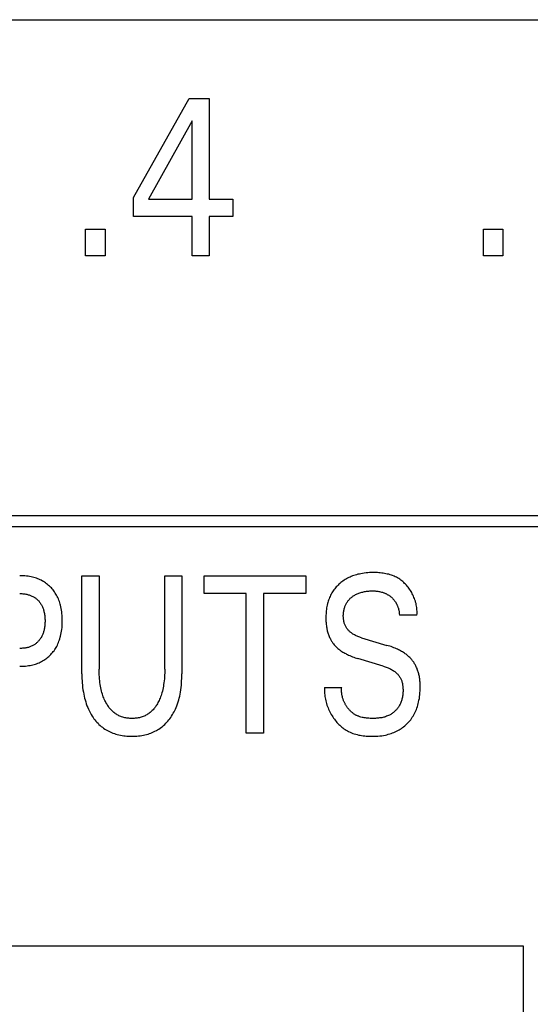
# Model space of a CAD drawing. Units: millimetres. Extents: x 1361 to 2577, y 1560 to 1858.
# Drawn here: x 1437 to 1437, y 1716 to 1717 of the extents above; entities that cross this region are included whole.
import ezdxf

# ---------------------------------------------------------------- set-up
doc = ezdxf.new("R2010")
doc.units = ezdxf.units.MM
doc.layers.add('20000_FRONT_O', color=7, linetype='Continuous')

msp = doc.modelspace()

# ---------------------------------------------------------------- linework, layer by layer
at = {"layer": '20000_FRONT_O', "color": 7, "linetype": 'Continuous'}
for p, q in [((1433.0413, 1717.3183), (1439.4413, 1717.3183)), ((1436.9652, 1717.1376), (1437.0217, 1717.2383)), ((1437.0217, 1717.2383), (1437.0419, 1717.2383)), ((1437.0419, 1717.2383), (1437.0419, 1717.1358)), ((1437.0247, 1717.2155), (1436.9802, 1717.1358)), ((1437.0247, 1717.1358), (1437.0247, 1717.2155)), ((1436.9652, 1717.1183), (1436.9652, 1717.1376)), ((1436.9802, 1717.1358), (1437.0247, 1717.1358)), ((1437.0419, 1717.1358), (1437.0661, 1717.1358)), ((1437.0661, 1717.1358), (1437.0661, 1717.1183)), ((1437.0247, 1717.1183), (1436.9652, 1717.1183)), ((1437.0247, 1717.0783), (1437.0247, 1717.1183)), ((1437.0419, 1717.1183), (1437.0419, 1717.0783)), ((1437.0661, 1717.1183), (1437.0419, 1717.1183)), ((1436.9164, 1717.0783), (1436.9164, 1717.1053)), ((1436.9164, 1717.1053), (1436.9362, 1717.1053)), ((1436.9362, 1717.1053), (1436.9362, 1717.0783)), ((1437.3206, 1717.0783), (1437.3206, 1717.1053)), ((1437.3206, 1717.1053), (1437.3404, 1717.1053)), ((1437.3404, 1717.1053), (1437.3404, 1717.0783)), ((1436.9362, 1717.0783), (1436.9164, 1717.0783)), ((1437.0419, 1717.0783), (1437.0247, 1717.0783)), ((1437.3404, 1717.0783), (1437.3206, 1717.0783)), ((1434.8133, 1716.8143), (1438.3148, 1716.8143)), ((1434.8023, 1716.8033), (1438.3258, 1716.8033)), ((1436.9126, 1716.6536), (1436.9126, 1716.7533)), ((1436.9126, 1716.7533), (1436.9301, 1716.7533)), ((1436.9301, 1716.7533), (1436.9301, 1716.6584)), ((1436.9968, 1716.6584), (1436.9968, 1716.7533)), ((1436.9968, 1716.7533), (1437.0142, 1716.7533)), ((1437.0142, 1716.7533), (1437.0142, 1716.6536)), ((1437.0368, 1716.7351), (1437.0368, 1716.7533)), ((1437.0368, 1716.7533), (1437.1401, 1716.7533)), ((1437.1401, 1716.7533), (1437.1401, 1716.7351)), ((1437.0797, 1716.7351), (1437.0368, 1716.7351)), ((1437.0797, 1716.5933), (1437.0797, 1716.7351)), ((1437.0972, 1716.7351), (1437.0972, 1716.5933)), ((1437.1401, 1716.7351), (1437.0972, 1716.7351)), ((1437.2531, 1716.7133), (1437.2353, 1716.7133)), ((1437.1968, 1716.6902), (1437.2226, 1716.6825)), ((1437.2188, 1716.6614), (1437.193, 1716.6691)), ((1437.1591, 1716.6397), (1437.1767, 1716.6397)), ((1437.0972, 1716.5933), (1437.0797, 1716.5933)), ((1437.3613, 1716.3769), (1435.6663, 1716.3769)), ((1437.3613, 1711.0493), (1437.3613, 1716.377))]:
    msp.add_line(p, q, dxfattribs=at)
for points in [[(1436.8494, 1716.6612), (1436.8509, 1716.6612), (1436.8524, 1716.6613), (1436.8539, 1716.6614), (1436.8554, 1716.6615), (1436.8569, 1716.6617), (1436.8584, 1716.6619), (1436.8599, 1716.6621), (1436.8613, 1716.6624), (1436.8627, 1716.6627), (1436.864, 1716.6631), (1436.8653, 1716.6635), (1436.8666, 1716.6639), (1436.8678, 1716.6644), (1436.8691, 1716.6649), (1436.8703, 1716.6655), (1436.8715, 1716.6661), (1436.8727, 1716.6667), (1436.8738, 1716.6674), (1436.8749, 1716.6681), (1436.876, 1716.6689), (1436.877, 1716.6696), (1436.878, 1716.6705), (1436.879, 1716.6713), (1436.88, 1716.6722), (1436.8809, 1716.6731), (1436.8818, 1716.6741), (1436.8826, 1716.6751), (1436.8835, 1716.6761), (1436.8843, 1716.6771), (1436.885, 1716.6782), (1436.8857, 1716.6793), (1436.8864, 1716.6804), (1436.887, 1716.6815), (1436.8877, 1716.6828), (1436.8883, 1716.6841), (1436.8888, 1716.6853), (1436.8893, 1716.6867), (1436.8898, 1716.688), (1436.8902, 1716.6893), (1436.8906, 1716.6907), (1436.8909, 1716.692), (1436.8913, 1716.6934), (1436.8916, 1716.6951), (1436.8919, 1716.6969), (1436.8922, 1716.6987), (1436.8924, 1716.7005), (1436.8925, 1716.7023), (1436.8926, 1716.7041), (1436.8927, 1716.7059), (1436.8927, 1716.7077), (1436.8927, 1716.7095), (1436.8926, 1716.7113), (1436.8925, 1716.713), (1436.8923, 1716.7148), (1436.8921, 1716.7166), (1436.8919, 1716.7183), (1436.8916, 1716.7201), (1436.8912, 1716.7218), (1436.8909, 1716.7232), (1436.8906, 1716.7245), (1436.8902, 1716.7258), (1436.8897, 1716.7271), (1436.8893, 1716.7284), (1436.8888, 1716.7297), (1436.8882, 1716.731), (1436.8876, 1716.7322), (1436.8869, 1716.7335), (1436.8863, 1716.7346), (1436.8856, 1716.7357), (1436.8849, 1716.7368), (1436.8841, 1716.7378), (1436.8833, 1716.7388), (1436.8825, 1716.7398), (1436.8816, 1716.7408), (1436.8807, 1716.7417), (1436.8798, 1716.7426), (1436.8788, 1716.7435), (1436.8778, 1716.7443), (1436.8768, 1716.7451), (1436.8758, 1716.7459), (1436.8747, 1716.7466), (1436.8736, 1716.7473), (1436.8725, 1716.7479), (1436.8713, 1716.7486), (1436.8701, 1716.7491), (1436.8689, 1716.7497), (1436.8677, 1716.7502), (1436.8664, 1716.7507), (1436.8651, 1716.7511), (1436.8638, 1716.7515), (1436.8625, 1716.7518), (1436.8612, 1716.7521), (1436.8595, 1716.7524), (1436.8579, 1716.7527), (1436.8562, 1716.7529), (1436.8545, 1716.7531), (1436.8528, 1716.7532), (1436.8511, 1716.7533), (1436.8494, 1716.7533)], [(1437.2531, 1716.7133), (1437.2532, 1716.7146), (1437.2532, 1716.7159), (1437.2532, 1716.7172), (1437.2531, 1716.7185), (1437.253, 1716.7198), (1437.2529, 1716.7211), (1437.2527, 1716.7224), (1437.2524, 1716.7237), (1437.2522, 1716.725), (1437.2518, 1716.7263), (1437.2515, 1716.7275), (1437.2511, 1716.7288), (1437.2506, 1716.7301), (1437.2501, 1716.7313), (1437.2496, 1716.7325), (1437.249, 1716.7337), (1437.2484, 1716.7349), (1437.2478, 1716.7361), (1437.2471, 1716.7373), (1437.2464, 1716.7384), (1437.2457, 1716.7395), (1437.2449, 1716.7406), (1437.2441, 1716.7416), (1437.2433, 1716.7426), (1437.2425, 1716.7436), (1437.2416, 1716.7446), (1437.2406, 1716.7455), (1437.2397, 1716.7464), (1437.2387, 1716.7473), (1437.2377, 1716.7481), (1437.2367, 1716.7489), (1437.2356, 1716.7497), (1437.2346, 1716.7504), (1437.2335, 1716.751), (1437.2323, 1716.7517), (1437.2311, 1716.7523), (1437.2298, 1716.7529), (1437.2284, 1716.7534), (1437.2271, 1716.7539), (1437.2258, 1716.7543), (1437.2244, 1716.7547), (1437.223, 1716.755), (1437.2216, 1716.7553), (1437.2202, 1716.7556), (1437.2187, 1716.7558), (1437.2173, 1716.756), (1437.2159, 1716.7562), (1437.2144, 1716.7563), (1437.213, 1716.7564), (1437.2115, 1716.7564), (1437.2101, 1716.7565), (1437.2086, 1716.7565), (1437.2068, 1716.7564), (1437.205, 1716.7564), (1437.2032, 1716.7563), (1437.2014, 1716.7561), (1437.1996, 1716.7559), (1437.1978, 1716.7556), (1437.196, 1716.7553), (1437.1946, 1716.755), (1437.1932, 1716.7547), (1437.1918, 1716.7543), (1437.1904, 1716.7539), (1437.1891, 1716.7535), (1437.1877, 1716.753), (1437.1864, 1716.7525), (1437.1851, 1716.7519), (1437.1838, 1716.7514), (1437.1826, 1716.7507), (1437.1814, 1716.7501), (1437.1802, 1716.7494), (1437.179, 1716.7487), (1437.1779, 1716.7479), (1437.1768, 1716.7471), (1437.1757, 1716.7463), (1437.1747, 1716.7454), (1437.1738, 1716.7446), (1437.1729, 1716.7437), (1437.172, 1716.7428), (1437.1711, 1716.7419), (1437.1703, 1716.741), (1437.1695, 1716.74), (1437.1687, 1716.739), (1437.168, 1716.7379), (1437.1673, 1716.7369), (1437.1666, 1716.7358), (1437.166, 1716.7346), (1437.1654, 1716.7335), (1437.1648, 1716.7323), (1437.1643, 1716.7311), (1437.1638, 1716.7299), (1437.1634, 1716.7286), (1437.163, 1716.7274), (1437.1626, 1716.7261), (1437.1622, 1716.7249), (1437.1619, 1716.7234), (1437.1616, 1716.722), (1437.1613, 1716.7205), (1437.1611, 1716.719), (1437.1609, 1716.7175), (1437.1608, 1716.716), (1437.1607, 1716.7145)], [(1436.8494, 1716.7351), (1436.8504, 1716.7351), (1436.8515, 1716.7351), (1436.8525, 1716.735), (1436.8535, 1716.7349), (1436.8545, 1716.7348), (1436.8555, 1716.7346), (1436.8565, 1716.7344), (1436.8573, 1716.7342), (1436.8581, 1716.734), (1436.8589, 1716.7338), (1436.8597, 1716.7336), (1436.8604, 1716.7333), (1436.8612, 1716.733), (1436.8619, 1716.7326), (1436.8626, 1716.7323), (1436.8633, 1716.7319), (1436.864, 1716.7315), (1436.8646, 1716.7311), (1436.8653, 1716.7307), (1436.8659, 1716.7302), (1436.8665, 1716.7297), (1436.8671, 1716.7292), (1436.8676, 1716.7287), (1436.8682, 1716.7281), (1436.8687, 1716.7276), (1436.8692, 1716.727), (1436.8697, 1716.7264), (1436.8702, 1716.7257), (1436.8706, 1716.7251), (1436.871, 1716.7244), (1436.8714, 1716.7238), (1436.8718, 1716.7231), (1436.8722, 1716.7224), (1436.8725, 1716.7216), (1436.8729, 1716.7208), (1436.8732, 1716.72), (1436.8735, 1716.7193), (1436.8737, 1716.7185), (1436.8739, 1716.7177), (1436.8741, 1716.7168), (1436.8743, 1716.716), (1436.8745, 1716.715), (1436.8747, 1716.7139), (1436.8749, 1716.7128), (1436.875, 1716.7118), (1436.8751, 1716.7107), (1436.8751, 1716.7096), (1436.8752, 1716.7086), (1436.8752, 1716.7075), (1436.8752, 1716.7064), (1436.8751, 1716.7053), (1436.8751, 1716.7042), (1436.875, 1716.7031), (1436.8749, 1716.7021), (1436.8747, 1716.701), (1436.8745, 1716.6999), (1436.8743, 1716.6988), (1436.8742, 1716.698), (1436.874, 1716.6972), (1436.8737, 1716.6964), (1436.8735, 1716.6956), (1436.8732, 1716.6948), (1436.8729, 1716.694), (1436.8726, 1716.6932), (1436.8722, 1716.6925), (1436.8719, 1716.6917), (1436.8715, 1716.691), (1436.8711, 1716.6903), (1436.8707, 1716.6897), (1436.8702, 1716.689), (1436.8698, 1716.6884), (1436.8693, 1716.6878), (1436.8688, 1716.6872), (1436.8683, 1716.6866), (1436.8677, 1716.686), (1436.8672, 1716.6855), (1436.8666, 1716.685), (1436.866, 1716.6845), (1436.8654, 1716.684), (1436.8647, 1716.6835), (1436.8641, 1716.6831), (1436.8634, 1716.6827), (1436.8627, 1716.6823), (1436.862, 1716.682), (1436.8612, 1716.6816), (1436.8605, 1716.6813), (1436.8597, 1716.681), (1436.859, 1716.6807), (1436.8582, 1716.6805), (1436.8574, 1716.6803), (1436.8566, 1716.6801), (1436.8557, 1716.6799), (1436.8548, 1716.6798), (1436.8539, 1716.6796), (1436.853, 1716.6795), (1436.8521, 1716.6795), (1436.8512, 1716.6794), (1436.8503, 1716.6794), (1436.8494, 1716.6794)], [(1437.1968, 1716.6902), (1437.1959, 1716.6905), (1437.195, 1716.6908), (1437.1941, 1716.6911), (1437.1932, 1716.6915), (1437.1924, 1716.6918), (1437.1915, 1716.6922), (1437.1906, 1716.6926), (1437.1898, 1716.6931), (1437.189, 1716.6935), (1437.1881, 1716.694), (1437.1873, 1716.6946), (1437.1866, 1716.6951), (1437.186, 1716.6956), (1437.1854, 1716.696), (1437.1849, 1716.6965), (1437.1843, 1716.697), (1437.1838, 1716.6976), (1437.1833, 1716.6981), (1437.1828, 1716.6987), (1437.1823, 1716.6992), (1437.1819, 1716.6998), (1437.1815, 1716.7004), (1437.1811, 1716.7011), (1437.1807, 1716.7017), (1437.1804, 1716.7023), (1437.1801, 1716.703), (1437.1798, 1716.7037), (1437.1795, 1716.7044), (1437.1793, 1716.7051), (1437.1791, 1716.7059), (1437.1789, 1716.7066), (1437.1788, 1716.7074), (1437.1787, 1716.7081), (1437.1785, 1716.7089), (1437.1785, 1716.7096), (1437.1784, 1716.7104), (1437.1784, 1716.7111), (1437.1783, 1716.7119), (1437.1783, 1716.7128), (1437.1784, 1716.7137), (1437.1784, 1716.7145), (1437.1785, 1716.7154), (1437.1786, 1716.7163), (1437.1787, 1716.7171), (1437.1788, 1716.718), (1437.179, 1716.7188), (1437.1792, 1716.7197), (1437.1795, 1716.7205), (1437.1797, 1716.7212), (1437.1799, 1716.722), (1437.1802, 1716.7227), (1437.1805, 1716.7234), (1437.1808, 1716.7241), (1437.1812, 1716.7248), (1437.1816, 1716.7255), (1437.1819, 1716.7261), (1437.1824, 1716.7268), (1437.1828, 1716.7274), (1437.1833, 1716.728), (1437.1838, 1716.7286), (1437.1843, 1716.7292), (1437.1848, 1716.7297), (1437.1854, 1716.7303), (1437.186, 1716.7308), (1437.1865, 1716.7313), (1437.1872, 1716.7318), (1437.1878, 1716.7322), (1437.1884, 1716.7327), (1437.1892, 1716.7331), (1437.19, 1716.7336), (1437.1908, 1716.7341), (1437.1916, 1716.7345), (1437.1925, 1716.7349), (1437.1933, 1716.7352), (1437.1942, 1716.7355), (1437.1951, 1716.7359), (1437.1961, 1716.7362), (1437.197, 1716.7365), (1437.198, 1716.7367), (1437.1989, 1716.7369), (1437.1999, 1716.7371), (1437.2009, 1716.7373), (1437.202, 1716.7375), (1437.2031, 1716.7376), (1437.2042, 1716.7377), (1437.2053, 1716.7378), (1437.2064, 1716.7378), (1437.2075, 1716.7379), (1437.2086, 1716.7379), (1437.2096, 1716.7378), (1437.2105, 1716.7378), (1437.2115, 1716.7377), (1437.2124, 1716.7377), (1437.2133, 1716.7375), (1437.2143, 1716.7374), (1437.2152, 1716.7372), (1437.2162, 1716.737), (1437.2172, 1716.7367), (1437.2182, 1716.7364)], [(1437.2182, 1716.7364), (1437.2188, 1716.7362), (1437.2193, 1716.736), (1437.2199, 1716.7358), (1437.2205, 1716.7356), (1437.2211, 1716.7353), (1437.2216, 1716.7351), (1437.2221, 1716.7348), (1437.2225, 1716.7345), (1437.223, 1716.7343), (1437.2235, 1716.734), (1437.224, 1716.7337), (1437.2244, 1716.7334), (1437.2249, 1716.7331), (1437.2254, 1716.7328), (1437.2258, 1716.7324), (1437.2262, 1716.7321), (1437.2267, 1716.7317), (1437.2271, 1716.7314), (1437.2275, 1716.731), (1437.2279, 1716.7307), (1437.2282, 1716.7303), (1437.2286, 1716.7299), (1437.229, 1716.7295), (1437.2293, 1716.7291), (1437.2297, 1716.7287), (1437.23, 1716.7283), (1437.2304, 1716.7279), (1437.2307, 1716.7275), (1437.231, 1716.727), (1437.2313, 1716.7266), (1437.2316, 1716.7261), (1437.2319, 1716.7257), (1437.2321, 1716.7252), (1437.2324, 1716.7247), (1437.2326, 1716.7242), (1437.2328, 1716.7238), (1437.2331, 1716.7233), (1437.2333, 1716.7228), (1437.2335, 1716.7223), (1437.2337, 1716.7218), (1437.2338, 1716.7213), (1437.234, 1716.7207), (1437.2342, 1716.7202), (1437.2343, 1716.7196), (1437.2345, 1716.7191), (1437.2346, 1716.7185), (1437.2348, 1716.7179), (1437.2349, 1716.7173), (1437.235, 1716.7168), (1437.235, 1716.7162), (1437.2351, 1716.7156), (1437.2352, 1716.715), (1437.2352, 1716.7144), (1437.2353, 1716.7138), (1437.2353, 1716.7133)], [(1437.1607, 1716.7145), (1437.1606, 1716.7131), (1437.1606, 1716.7117), (1437.1606, 1716.7103), (1437.1606, 1716.7092), (1437.1606, 1716.7081), (1437.1606, 1716.7069), (1437.1607, 1716.7058), (1437.1608, 1716.7047), (1437.1609, 1716.7036), (1437.1611, 1716.7025), (1437.1612, 1716.7014), (1437.1614, 1716.7003), (1437.1616, 1716.6991), (1437.1618, 1716.6982), (1437.162, 1716.6972), (1437.1623, 1716.6962), (1437.1626, 1716.6953), (1437.1629, 1716.6943), (1437.1632, 1716.6934), (1437.1636, 1716.6924), (1437.1639, 1716.6915), (1437.1643, 1716.6906), (1437.1648, 1716.6897), (1437.1651, 1716.6889), (1437.1655, 1716.6882), (1437.166, 1716.6874), (1437.1664, 1716.6867), (1437.1669, 1716.686), (1437.1673, 1716.6853), (1437.1678, 1716.6846), (1437.1683, 1716.6839), (1437.1689, 1716.6832), (1437.1694, 1716.6826), (1437.17, 1716.682), (1437.1707, 1716.6813), (1437.1714, 1716.6806), (1437.1721, 1716.6799), (1437.1728, 1716.6793), (1437.1736, 1716.6787), (1437.1744, 1716.6781), (1437.1751, 1716.6775), (1437.1759, 1716.6769), (1437.1769, 1716.6763), (1437.1778, 1716.6757), (1437.1787, 1716.6752), (1437.1797, 1716.6746), (1437.1807, 1716.6741), (1437.1816, 1716.6736), (1437.1826, 1716.6731), (1437.1836, 1716.6726), (1437.1849, 1716.6721), (1437.1863, 1716.6715), (1437.1876, 1716.671), (1437.1889, 1716.6705), (1437.1903, 1716.67), (1437.1917, 1716.6696), (1437.193, 1716.6691)], [(1437.2564, 1716.6382), (1437.2564, 1716.6405), (1437.2564, 1716.6416), (1437.2564, 1716.6428), (1437.2563, 1716.6439), (1437.2563, 1716.6451), (1437.2562, 1716.6462), (1437.2561, 1716.6474), (1437.2559, 1716.6485), (1437.2557, 1716.6496), (1437.2556, 1716.6508), (1437.2553, 1716.6519), (1437.2551, 1716.6528), (1437.2549, 1716.6537), (1437.2547, 1716.6546), (1437.2544, 1716.6555), (1437.2541, 1716.6564), (1437.2538, 1716.6573), (1437.2535, 1716.6582), (1437.2532, 1716.659), (1437.2528, 1716.6599), (1437.2524, 1716.6607), (1437.252, 1716.6616), (1437.2516, 1716.6624), (1437.2512, 1716.6631), (1437.2507, 1716.6639), (1437.2503, 1716.6646), (1437.2498, 1716.6654), (1437.2493, 1716.6661), (1437.2487, 1716.6668), (1437.2482, 1716.6675), (1437.2476, 1716.6682), (1437.2471, 1716.6688), (1437.2465, 1716.6695), (1437.2458, 1716.6702), (1437.245, 1716.6709), (1437.2443, 1716.6716), (1437.2435, 1716.6722), (1437.2428, 1716.6729), (1437.242, 1716.6735), (1437.2412, 1716.674), (1437.2403, 1716.6746), (1437.2394, 1716.6752), (1437.2384, 1716.6758), (1437.2375, 1716.6764), (1437.2365, 1716.677), (1437.2355, 1716.6775), (1437.2345, 1716.678), (1437.2334, 1716.6785), (1437.2324, 1716.679), (1437.231, 1716.6796), (1437.2296, 1716.6801), (1437.2283, 1716.6806), (1437.2269, 1716.6812), (1437.2254, 1716.6816), (1437.224, 1716.6821), (1437.2226, 1716.6825)], [(1437.2188, 1716.6614), (1437.2198, 1716.6611), (1437.2208, 1716.6608), (1437.2217, 1716.6605), (1437.2227, 1716.6601), (1437.2237, 1716.6597), (1437.2246, 1716.6593), (1437.2255, 1716.6589), (1437.2265, 1716.6584), (1437.2274, 1716.6579), (1437.2283, 1716.6574), (1437.2291, 1716.6568), (1437.23, 1716.6562), (1437.2306, 1716.6558), (1437.2312, 1716.6553), (1437.2318, 1716.6548), (1437.2324, 1716.6542), (1437.233, 1716.6537), (1437.2336, 1716.6531), (1437.2341, 1716.6525), (1437.2346, 1716.6519), (1437.2351, 1716.6513), (1437.2355, 1716.6506), (1437.2359, 1716.65), (1437.2363, 1716.6493), (1437.2367, 1716.6486), (1437.2371, 1716.6479), (1437.2374, 1716.6471), (1437.2377, 1716.6463), (1437.2379, 1716.6455), (1437.2381, 1716.6446), (1437.2383, 1716.6438), (1437.2385, 1716.643), (1437.2386, 1716.6421), (1437.2387, 1716.6413), (1437.2388, 1716.6404), (1437.2389, 1716.6395), (1437.2389, 1716.6386), (1437.239, 1716.6377), (1437.239, 1716.6367), (1437.239, 1716.6357), (1437.2389, 1716.6347), (1437.2389, 1716.6338), (1437.2388, 1716.6328), (1437.2387, 1716.6318), (1437.2385, 1716.6309), (1437.2384, 1716.6299), (1437.2382, 1716.629), (1437.2379, 1716.628), (1437.2377, 1716.6271), (1437.2374, 1716.6262), (1437.2371, 1716.6253), (1437.2367, 1716.6244), (1437.2363, 1716.6235), (1437.2359, 1716.6226), (1437.2355, 1716.6218), (1437.2351, 1716.6211), (1437.2346, 1716.6204), (1437.2342, 1716.6197), (1437.2337, 1716.619), (1437.2332, 1716.6184), (1437.2327, 1716.6177), (1437.2322, 1716.6171), (1437.2316, 1716.6165), (1437.231, 1716.6159), (1437.2304, 1716.6154), (1437.2298, 1716.6148), (1437.2292, 1716.6143), (1437.2285, 1716.6138), (1437.2279, 1716.6133), (1437.2272, 1716.6129), (1437.2265, 1716.6124), (1437.2258, 1716.612), (1437.2251, 1716.6116), (1437.2242, 1716.6112), (1437.2232, 1716.6108), (1437.2223, 1716.6104), (1437.2213, 1716.61), (1437.2203, 1716.6097), (1437.2193, 1716.6095), (1437.2183, 1716.6092), (1437.2173, 1716.609), (1437.2162, 1716.6088), (1437.2152, 1716.6087), (1437.2141, 1716.6086), (1437.2131, 1716.6085), (1437.212, 1716.6084), (1437.211, 1716.6083), (1437.2099, 1716.6083), (1437.2089, 1716.6083), (1437.2078, 1716.6083), (1437.2066, 1716.6083), (1437.2055, 1716.6083), (1437.2043, 1716.6084), (1437.2031, 1716.6085), (1437.2019, 1716.6086), (1437.2008, 1716.6087), (1437.1996, 1716.6089), (1437.1985, 1716.6091), (1437.1974, 1716.6093), (1437.1962, 1716.6096), (1437.1951, 1716.61)], [(1436.9126, 1716.6536), (1436.9127, 1716.6513), (1436.9127, 1716.6489), (1436.9128, 1716.6466), (1436.913, 1716.6443), (1436.9132, 1716.6419), (1436.9134, 1716.6396), (1436.9137, 1716.6373), (1436.9141, 1716.6349), (1436.9145, 1716.6329), (1436.9149, 1716.631), (1436.9154, 1716.629), (1436.9159, 1716.627), (1436.9165, 1716.6251), (1436.9171, 1716.6231), (1436.9178, 1716.6212), (1436.9185, 1716.6193), (1436.9192, 1716.6178), (1436.9199, 1716.6164), (1436.9206, 1716.6149), (1436.9214, 1716.6135), (1436.9222, 1716.6121), (1436.9231, 1716.6107), (1436.924, 1716.6093), (1436.9249, 1716.608), (1436.9259, 1716.6067), (1436.9269, 1716.6056), (1436.9279, 1716.6044), (1436.929, 1716.6033), (1436.93, 1716.6022), (1436.9312, 1716.6012), (1436.9323, 1716.6002), (1436.9335, 1716.5993), (1436.9347, 1716.5984), (1436.936, 1716.5975), (1436.9373, 1716.5967), (1436.9386, 1716.5959), (1436.94, 1716.5952), (1436.9413, 1716.5946), (1436.9427, 1716.5939), (1436.9441, 1716.5934), (1436.9456, 1716.5929), (1436.947, 1716.5924), (1436.9485, 1716.592), (1436.9501, 1716.5915), (1436.9518, 1716.5912), (1436.9534, 1716.5909), (1436.9551, 1716.5906), (1436.9567, 1716.5905), (1436.9584, 1716.5903), (1436.9601, 1716.5902), (1436.9618, 1716.5901), (1436.9634, 1716.5901), (1436.9651, 1716.5901), (1436.9668, 1716.5902), (1436.9685, 1716.5903), (1436.9701, 1716.5905), (1436.9718, 1716.5906), (1436.9735, 1716.5909), (1436.9751, 1716.5912), (1436.9767, 1716.5915), (1436.9784, 1716.592), (1436.9798, 1716.5924), (1436.9813, 1716.5929), (1436.9827, 1716.5934), (1436.9841, 1716.5939), (1436.9855, 1716.5946), (1436.9869, 1716.5952), (1436.9883, 1716.5959), (1436.9896, 1716.5967), (1436.9909, 1716.5975), (1436.9921, 1716.5984), (1436.9934, 1716.5993), (1436.9945, 1716.6002), (1436.9957, 1716.6012), (1436.9968, 1716.6022), (1436.9979, 1716.6033), (1436.999, 1716.6044), (1437, 1716.6056), (1437.0009, 1716.6067), (1437.0019, 1716.608), (1437.0029, 1716.6093), (1437.0038, 1716.6107), (1437.0047, 1716.6121), (1437.0055, 1716.6135), (1437.0063, 1716.6149), (1437.007, 1716.6164), (1437.0077, 1716.6178), (1437.0083, 1716.6193), (1437.0091, 1716.6212), (1437.0098, 1716.6231), (1437.0104, 1716.6251), (1437.011, 1716.627), (1437.0115, 1716.629), (1437.012, 1716.631), (1437.0124, 1716.6329), (1437.0128, 1716.6349), (1437.0131, 1716.6373), (1437.0134, 1716.6396), (1437.0137, 1716.6419), (1437.0139, 1716.6443), (1437.014, 1716.6466), (1437.0142, 1716.6489), (1437.0142, 1716.6513), (1437.0142, 1716.6536)], [(1436.9968, 1716.6584), (1436.9968, 1716.6564), (1436.9968, 1716.6544), (1436.9967, 1716.6524), (1436.9966, 1716.6505), (1436.9964, 1716.6485), (1436.9962, 1716.6465), (1436.996, 1716.6445), (1436.9957, 1716.6428), (1436.9955, 1716.6411), (1436.9952, 1716.6394), (1436.9948, 1716.6378), (1436.9944, 1716.6361), (1436.994, 1716.6344), (1436.9935, 1716.6328), (1436.9931, 1716.6315), (1436.9926, 1716.6303), (1436.9922, 1716.629), (1436.9916, 1716.6278), (1436.9911, 1716.6266), (1436.9905, 1716.6254), (1436.9899, 1716.6243), (1436.9893, 1716.6231), (1436.9887, 1716.6222), (1436.9882, 1716.6213), (1436.9876, 1716.6204), (1436.9869, 1716.6195), (1436.9863, 1716.6187), (1436.9856, 1716.6179), (1436.9849, 1716.6171), (1436.9842, 1716.6163), (1436.9834, 1716.6156), (1436.9826, 1716.6149), (1436.9819, 1716.6142), (1436.9811, 1716.6136), (1436.9803, 1716.613), (1436.9794, 1716.6125), (1436.9786, 1716.612), (1436.9777, 1716.6115), (1436.9768, 1716.611), (1436.9759, 1716.6106), (1436.975, 1716.6103), (1436.974, 1716.6099), (1436.973, 1716.6096), (1436.972, 1716.6093), (1436.971, 1716.609), (1436.9699, 1716.6088), (1436.9689, 1716.6086), (1436.9678, 1716.6085), (1436.9667, 1716.6084), (1436.9657, 1716.6083), (1436.9646, 1716.6083), (1436.9635, 1716.6083), (1436.9625, 1716.6083), (1436.9614, 1716.6083), (1436.9603, 1716.6084), (1436.9593, 1716.6085), (1436.9582, 1716.6086), (1436.9572, 1716.6088), (1436.9561, 1716.609), (1436.9551, 1716.6093), (1436.9541, 1716.6096), (1436.953, 1716.6099), (1436.9521, 1716.6103), (1436.9512, 1716.6106), (1436.9503, 1716.611), (1436.9494, 1716.6115), (1436.9485, 1716.612), (1436.9477, 1716.6125), (1436.9468, 1716.613), (1436.946, 1716.6136), (1436.9452, 1716.6142), (1436.9445, 1716.6149), (1436.9437, 1716.6156), (1436.9429, 1716.6163), (1436.9422, 1716.6171), (1436.9414, 1716.6179), (1436.9408, 1716.6187), (1436.9401, 1716.6195), (1436.9395, 1716.6204), (1436.9389, 1716.6213), (1436.9383, 1716.6222), (1436.9378, 1716.6231), (1436.9371, 1716.6243), (1436.9365, 1716.6254), (1436.9359, 1716.6266), (1436.9354, 1716.6279), (1436.9349, 1716.6291), (1436.9344, 1716.6303), (1436.9339, 1716.6316), (1436.9335, 1716.6328), (1436.933, 1716.6345), (1436.9326, 1716.6361), (1436.9322, 1716.6378), (1436.9318, 1716.6395), (1436.9315, 1716.6412), (1436.9312, 1716.6429), (1436.931, 1716.6446), (1436.9307, 1716.6465), (1436.9306, 1716.6485), (1436.9304, 1716.6505), (1436.9303, 1716.6525), (1436.9302, 1716.6544), (1436.9302, 1716.6564), (1436.9301, 1716.6584)], [(1437.1591, 1716.6397), (1437.1591, 1716.6382), (1437.1591, 1716.6367), (1437.1591, 1716.6352), (1437.1592, 1716.6337), (1437.1594, 1716.6322), (1437.1596, 1716.6307), (1437.1598, 1716.6292), (1437.1601, 1716.6277), (1437.1604, 1716.6262), (1437.1608, 1716.6248), (1437.1612, 1716.6233), (1437.1617, 1716.6219), (1437.1622, 1716.6204), (1437.1628, 1716.619), (1437.1634, 1716.6176), (1437.164, 1716.6162), (1437.1647, 1716.6148), (1437.1654, 1716.6135), (1437.1661, 1716.6121), (1437.1669, 1716.6109), (1437.1676, 1716.6098), (1437.1684, 1716.6086), (1437.1692, 1716.6075), (1437.17, 1716.6064), (1437.1709, 1716.6053), (1437.1718, 1716.6042), (1437.1727, 1716.6032), (1437.1737, 1716.6022), (1437.1747, 1716.6013), (1437.1757, 1716.6003), (1437.1768, 1716.5994), (1437.1778, 1716.5986), (1437.1789, 1716.5978), (1437.18, 1716.597), (1437.1812, 1716.5963), (1437.1824, 1716.5956), (1437.1837, 1716.5949), (1437.1851, 1716.5943), (1437.1865, 1716.5937), (1437.1879, 1716.5931), (1437.1894, 1716.5926), (1437.1909, 1716.5922), (1437.1924, 1716.5918), (1437.1939, 1716.5914), (1437.1954, 1716.5911), (1437.1969, 1716.5909), (1437.1985, 1716.5907), (1437.2, 1716.5905), (1437.2016, 1716.5903), (1437.2031, 1716.5902), (1437.2047, 1716.5902), (1437.2063, 1716.5901), (1437.2078, 1716.5901), (1437.2097, 1716.5901), (1437.2116, 1716.5902), (1437.2135, 1716.5903), (1437.2154, 1716.5905), (1437.2173, 1716.5907), (1437.2192, 1716.591), (1437.221, 1716.5914), (1437.2225, 1716.5917), (1437.2239, 1716.5921), (1437.2254, 1716.5925), (1437.2268, 1716.593), (1437.2282, 1716.5935), (1437.2296, 1716.594), (1437.231, 1716.5946), (1437.2324, 1716.5953), (1437.2336, 1716.5959), (1437.2349, 1716.5966), (1437.2361, 1716.5974), (1437.2373, 1716.5981), (1437.2385, 1716.599), (1437.2396, 1716.5998), (1437.2408, 1716.6007), (1437.2418, 1716.6017), (1437.2429, 1716.6027), (1437.2439, 1716.6037), (1437.2449, 1716.6048), (1437.2458, 1716.6059), (1437.2468, 1716.607), (1437.2476, 1716.6082), (1437.2484, 1716.6094), (1437.2492, 1716.6106), (1437.25, 1716.6118), (1437.2507, 1716.6132), (1437.2514, 1716.6146), (1437.252, 1716.616), (1437.2526, 1716.6174), (1437.2531, 1716.6188), (1437.2536, 1716.6203), (1437.2541, 1716.6218), (1437.2545, 1716.6233), (1437.2548, 1716.6248), (1437.2552, 1716.6267), (1437.2556, 1716.6286), (1437.2558, 1716.6305), (1437.2561, 1716.6324), (1437.2562, 1716.6343), (1437.2564, 1716.6363), (1437.2564, 1716.6382)], [(1437.1951, 1716.61), (1437.1945, 1716.6102), (1437.1939, 1716.6104), (1437.1933, 1716.6106), (1437.1927, 1716.6109), (1437.1921, 1716.6112), (1437.1915, 1716.6114), (1437.1909, 1716.6117), (1437.1904, 1716.612), (1437.1899, 1716.6124), (1437.1894, 1716.6127), (1437.1888, 1716.613), (1437.1883, 1716.6134), (1437.1878, 1716.6138), (1437.1874, 1716.6141), (1437.1869, 1716.6145), (1437.1864, 1716.6149), (1437.186, 1716.6153), (1437.1855, 1716.6158), (1437.1851, 1716.6162), (1437.1846, 1716.6167), (1437.1842, 1716.6171), (1437.1838, 1716.6176), (1437.1834, 1716.6181), (1437.183, 1716.6186), (1437.1826, 1716.6191), (1437.1823, 1716.6196), (1437.1819, 1716.6201), (1437.1816, 1716.6206), (1437.1812, 1716.6211), (1437.1809, 1716.6217), (1437.1806, 1716.6222), (1437.1803, 1716.6228), (1437.18, 1716.6233), (1437.1797, 1716.6239), (1437.1794, 1716.6245), (1437.1791, 1716.625), (1437.1789, 1716.6256), (1437.1786, 1716.6262), (1437.1784, 1716.6268), (1437.1782, 1716.6274), (1437.178, 1716.628), (1437.1778, 1716.6286), (1437.1776, 1716.6292), (1437.1775, 1716.6298), (1437.1773, 1716.6304), (1437.1772, 1716.631), (1437.177, 1716.6316), (1437.1769, 1716.6323), (1437.1768, 1716.6329), (1437.1767, 1716.6335), (1437.1767, 1716.6341), (1437.1766, 1716.6347), (1437.1766, 1716.6353), (1437.1765, 1716.636), (1437.1765, 1716.6366), (1437.1765, 1716.6372), (1437.1766, 1716.6378), (1437.1766, 1716.6384), (1437.1766, 1716.6391), (1437.1767, 1716.6397)]]:
    msp.add_lwpolyline(points, dxfattribs=at)

doc.saveas('drawing.dxf')
